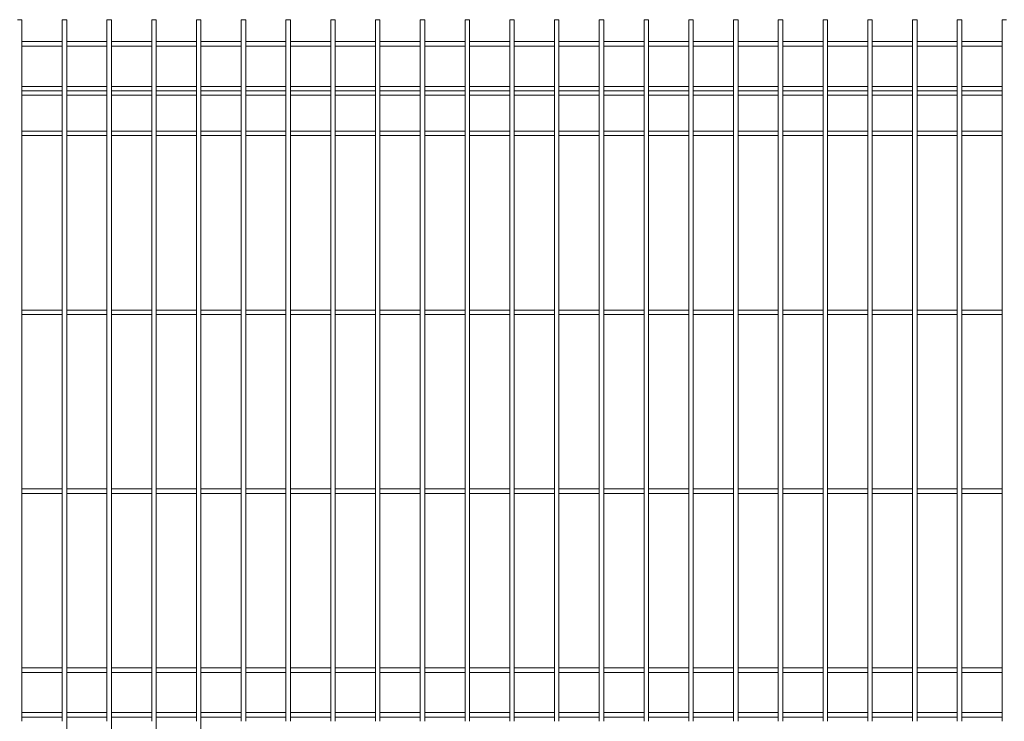
# Model space of a CAD drawing. Units: millimetres. Extents: x -37 to 1586, y -473 to 483.
# Drawn here: x 1265 to 1375, y 404 to 483 of the extents above; entities that cross this region are included whole.
import ezdxf

# ---------------------------------------------------------------- set-up
doc = ezdxf.new("R2010")
doc.units = ezdxf.units.MM
doc.layers.add('AM_00', color=7, linetype='Continuous', lineweight=15)

msp = doc.modelspace()

# ---------------------------------------------------------------- linework, layer by layer
at = {"layer": 'AM_00'}
for p, q in [((1265.277, 482.566), (1264.777, 482.566)), ((1265.277, 478.008), (1265.277, 482.566)), ((1269.777, 482.566), (1269.777, 478.008)), ((1270.277, 482.566), (1269.777, 482.566)), ((1270.277, 478.008), (1270.277, 482.566)), ((1274.777, 482.566), (1274.777, 478.008)), ((1275.277, 482.566), (1274.777, 482.566)), ((1275.277, 478.008), (1275.277, 482.566)), ((1279.777, 482.566), (1279.777, 478.008)), ((1280.277, 482.566), (1279.777, 482.566)), ((1280.277, 478.008), (1280.277, 482.566)), ((1284.777, 482.566), (1284.777, 478.008)), ((1285.277, 482.566), (1284.777, 482.566)), ((1285.277, 478.008), (1285.277, 482.566)), ((1289.777, 482.566), (1289.777, 478.008)), ((1290.277, 482.566), (1289.777, 482.566)), ((1290.277, 478.008), (1290.277, 482.566)), ((1294.777, 482.566), (1294.777, 478.008)), ((1295.277, 482.566), (1294.777, 482.566)), ((1295.277, 478.008), (1295.277, 482.566)), ((1299.777, 482.566), (1299.777, 478.008)), ((1300.277, 482.566), (1299.777, 482.566)), ((1300.277, 478.008), (1300.277, 482.566)), ((1304.777, 482.566), (1304.777, 478.008)), ((1305.277, 482.566), (1304.777, 482.566)), ((1305.277, 478.008), (1305.277, 482.566)), ((1309.777, 482.566), (1309.777, 478.008)), ((1310.277, 482.566), (1309.777, 482.566)), ((1310.277, 478.008), (1310.277, 482.566)), ((1314.777, 482.566), (1314.777, 478.008)), ((1315.277, 482.566), (1314.777, 482.566)), ((1315.277, 478.008), (1315.277, 482.566)), ((1319.777, 482.566), (1319.777, 478.008)), ((1320.277, 482.566), (1319.777, 482.566)), ((1320.277, 478.008), (1320.277, 482.566)), ((1324.777, 482.566), (1324.777, 478.008)), ((1325.277, 482.566), (1324.777, 482.566)), ((1325.277, 478.008), (1325.277, 482.566)), ((1329.777, 482.566), (1329.777, 478.008)), ((1330.277, 482.566), (1329.777, 482.566)), ((1330.277, 478.008), (1330.277, 482.566)), ((1334.777, 482.566), (1334.777, 478.008)), ((1335.277, 482.566), (1334.777, 482.566)), ((1335.277, 478.008), (1335.277, 482.566)), ((1339.777, 482.566), (1339.777, 478.008)), ((1340.277, 482.566), (1339.777, 482.566)), ((1340.277, 478.008), (1340.277, 482.566)), ((1344.777, 482.566), (1344.777, 478.008)), ((1345.277, 482.566), (1344.777, 482.566)), ((1345.277, 478.008), (1345.277, 482.566)), ((1349.777, 482.566), (1349.777, 478.008)), ((1350.277, 482.566), (1349.777, 482.566)), ((1350.277, 478.008), (1350.277, 482.566)), ((1354.777, 482.566), (1354.777, 478.008)), ((1355.277, 482.566), (1354.777, 482.566)), ((1355.277, 478.008), (1355.277, 482.566)), ((1359.777, 482.566), (1359.777, 478.008)), ((1360.277, 482.566), (1359.777, 482.566)), ((1360.277, 478.008), (1360.277, 482.566)), ((1364.777, 482.566), (1364.777, 478.008)), ((1365.277, 482.566), (1364.777, 482.566)), ((1365.277, 478.008), (1365.277, 482.566)), ((1369.777, 482.566), (1369.777, 478.008)), ((1370.277, 482.566), (1369.777, 482.566)), ((1370.277, 478.008), (1370.277, 482.566)), ((1374.777, 482.566), (1374.777, 478.008)), ((1375.277, 482.566), (1374.777, 482.566)), ((1269.777, 480.116), (1265.277, 480.116)), ((1265.277, 479.616), (1269.777, 479.616)), ((1274.777, 480.116), (1270.277, 480.116)), ((1270.277, 479.616), (1274.777, 479.616)), ((1279.777, 480.116), (1275.277, 480.116)), ((1275.277, 479.616), (1279.777, 479.616)), ((1284.777, 480.116), (1280.277, 480.116)), ((1280.277, 479.616), (1284.777, 479.616)), ((1289.777, 480.116), (1285.277, 480.116)), ((1285.277, 479.616), (1289.777, 479.616)), ((1294.777, 480.116), (1290.277, 480.116)), ((1290.277, 479.616), (1294.777, 479.616)), ((1299.777, 480.116), (1295.277, 480.116)), ((1295.277, 479.616), (1299.777, 479.616)), ((1304.777, 480.116), (1300.277, 480.116)), ((1300.277, 479.616), (1304.777, 479.616)), ((1309.777, 480.116), (1305.277, 480.116)), ((1305.277, 479.616), (1309.777, 479.616)), ((1314.777, 480.116), (1310.277, 480.116)), ((1310.277, 479.616), (1314.777, 479.616)), ((1319.777, 480.116), (1315.277, 480.116)), ((1315.277, 479.616), (1319.777, 479.616)), ((1324.777, 480.116), (1320.277, 480.116)), ((1320.277, 479.616), (1324.777, 479.616)), ((1329.777, 480.116), (1325.277, 480.116)), ((1325.277, 479.616), (1329.777, 479.616)), ((1334.777, 480.116), (1330.277, 480.116)), ((1330.277, 479.616), (1334.777, 479.616)), ((1339.777, 480.116), (1335.277, 480.116)), ((1335.277, 479.616), (1339.777, 479.616)), ((1344.777, 480.116), (1340.277, 480.116)), ((1340.277, 479.616), (1344.777, 479.616)), ((1349.777, 480.116), (1345.277, 480.116)), ((1345.277, 479.616), (1349.777, 479.616)), ((1354.777, 480.116), (1350.277, 480.116)), ((1350.277, 479.616), (1354.777, 479.616)), ((1359.777, 480.116), (1355.277, 480.116)), ((1355.277, 479.616), (1359.777, 479.616)), ((1364.777, 480.116), (1360.277, 480.116)), ((1360.277, 479.616), (1364.777, 479.616)), ((1369.777, 480.116), (1365.277, 480.116)), ((1365.277, 479.616), (1369.777, 479.616)), ((1374.777, 480.116), (1370.277, 480.116)), ((1370.277, 479.616), (1374.777, 479.616)), ((1265.277, 477.287), (1265.277, 478.008)), ((1269.777, 478.008), (1269.777, 477.287)), ((1270.277, 477.287), (1270.277, 478.008)), ((1274.777, 478.008), (1274.777, 477.287)), ((1275.277, 477.287), (1275.277, 478.008)), ((1279.777, 478.008), (1279.777, 477.287)), ((1280.277, 477.287), (1280.277, 478.008)), ((1284.777, 478.008), (1284.777, 477.287)), ((1285.277, 477.287), (1285.277, 478.008)), ((1289.777, 478.008), (1289.777, 477.287)), ((1290.277, 477.287), (1290.277, 478.008)), ((1294.777, 478.008), (1294.777, 477.287)), ((1295.277, 477.287), (1295.277, 478.008)), ((1299.777, 478.008), (1299.777, 477.287)), ((1300.277, 477.287), (1300.277, 478.008)), ((1304.777, 478.008), (1304.777, 477.287)), ((1305.277, 477.287), (1305.277, 478.008)), ((1309.777, 478.008), (1309.777, 477.287)), ((1310.277, 477.287), (1310.277, 478.008)), ((1314.777, 478.008), (1314.777, 477.287)), ((1315.277, 477.287), (1315.277, 478.008)), ((1319.777, 478.008), (1319.777, 477.287)), ((1320.277, 477.287), (1320.277, 478.008)), ((1324.777, 478.008), (1324.777, 477.287)), ((1325.277, 477.287), (1325.277, 478.008)), ((1329.777, 478.008), (1329.777, 477.287)), ((1330.277, 477.287), (1330.277, 478.008)), ((1334.777, 478.008), (1334.777, 477.287)), ((1335.277, 477.287), (1335.277, 478.008)), ((1339.777, 478.008), (1339.777, 477.287)), ((1340.277, 477.287), (1340.277, 478.008)), ((1344.777, 478.008), (1344.777, 477.287)), ((1345.277, 477.287), (1345.277, 478.008)), ((1349.777, 478.008), (1349.777, 477.287)), ((1350.277, 477.287), (1350.277, 478.008)), ((1354.777, 478.008), (1354.777, 477.287)), ((1355.277, 477.287), (1355.277, 478.008)), ((1359.777, 478.008), (1359.777, 477.287)), ((1360.277, 477.287), (1360.277, 478.008)), ((1364.777, 478.008), (1364.777, 477.287)), ((1365.277, 477.287), (1365.277, 478.008)), ((1369.777, 478.008), (1369.777, 477.287)), ((1370.277, 477.287), (1370.277, 478.008)), ((1374.777, 478.008), (1374.777, 477.287)), ((1265.277, 475.587), (1265.277, 477.287)), ((1269.777, 477.287), (1269.777, 475.587)), ((1270.277, 475.587), (1270.277, 477.287)), ((1274.777, 477.287), (1274.777, 475.587)), ((1275.277, 475.587), (1275.277, 477.287)), ((1279.777, 477.287), (1279.777, 475.587)), ((1280.277, 475.587), (1280.277, 477.287)), ((1284.777, 477.287), (1284.777, 475.587)), ((1285.277, 475.587), (1285.277, 477.287)), ((1289.777, 477.287), (1289.777, 475.587)), ((1290.277, 475.587), (1290.277, 477.287)), ((1294.777, 477.287), (1294.777, 475.587)), ((1295.277, 475.587), (1295.277, 477.287)), ((1299.777, 477.287), (1299.777, 475.587)), ((1300.277, 475.587), (1300.277, 477.287)), ((1304.777, 477.287), (1304.777, 475.587)), ((1305.277, 475.587), (1305.277, 477.287)), ((1309.777, 477.287), (1309.777, 475.587)), ((1310.277, 475.587), (1310.277, 477.287)), ((1314.777, 477.287), (1314.777, 475.587)), ((1315.277, 475.587), (1315.277, 477.287)), ((1319.777, 477.287), (1319.777, 475.587)), ((1320.277, 475.587), (1320.277, 477.287)), ((1324.777, 477.287), (1324.777, 475.587)), ((1325.277, 475.587), (1325.277, 477.287)), ((1329.777, 477.287), (1329.777, 475.587)), ((1330.277, 475.587), (1330.277, 477.287)), ((1334.777, 477.287), (1334.777, 475.587)), ((1335.277, 475.587), (1335.277, 477.287)), ((1339.777, 477.287), (1339.777, 475.587)), ((1340.277, 475.587), (1340.277, 477.287)), ((1344.777, 477.287), (1344.777, 475.587)), ((1345.277, 475.587), (1345.277, 477.287)), ((1349.777, 477.287), (1349.777, 475.587)), ((1350.277, 475.587), (1350.277, 477.287)), ((1354.777, 477.287), (1354.777, 475.587)), ((1355.277, 475.587), (1355.277, 477.287)), ((1359.777, 477.287), (1359.777, 475.587)), ((1360.277, 475.587), (1360.277, 477.287)), ((1364.777, 477.287), (1364.777, 475.587)), ((1365.277, 475.587), (1365.277, 477.287)), ((1369.777, 477.287), (1369.777, 475.587)), ((1370.277, 475.587), (1370.277, 477.287)), ((1374.777, 477.287), (1374.777, 475.587)), ((1265.277, 474.145), (1265.277, 475.587)), ((1269.777, 475.587), (1269.777, 474.145)), ((1270.277, 474.145), (1270.277, 475.587)), ((1274.777, 475.587), (1274.777, 474.145)), ((1275.277, 474.145), (1275.277, 475.587)), ((1279.777, 475.587), (1279.777, 474.145)), ((1280.277, 474.145), (1280.277, 475.587)), ((1284.777, 475.587), (1284.777, 474.145)), ((1285.277, 474.145), (1285.277, 475.587)), ((1289.777, 475.587), (1289.777, 474.145)), ((1290.277, 474.145), (1290.277, 475.587)), ((1294.777, 475.587), (1294.777, 474.145)), ((1295.277, 474.145), (1295.277, 475.587)), ((1299.777, 475.587), (1299.777, 474.145)), ((1300.277, 474.145), (1300.277, 475.587)), ((1304.777, 475.587), (1304.777, 474.145)), ((1305.277, 474.145), (1305.277, 475.587)), ((1309.777, 475.587), (1309.777, 474.145)), ((1310.277, 474.145), (1310.277, 475.587)), ((1314.777, 475.587), (1314.777, 474.145)), ((1315.277, 474.145), (1315.277, 475.587)), ((1319.777, 475.587), (1319.777, 474.145)), ((1320.277, 474.145), (1320.277, 475.587)), ((1324.777, 475.587), (1324.777, 474.145)), ((1325.277, 474.145), (1325.277, 475.587)), ((1329.777, 475.587), (1329.777, 474.145)), ((1330.277, 474.145), (1330.277, 475.587)), ((1334.777, 475.587), (1334.777, 474.145)), ((1335.277, 474.145), (1335.277, 475.587)), ((1339.777, 475.587), (1339.777, 474.145)), ((1340.277, 474.145), (1340.277, 475.587)), ((1344.777, 475.587), (1344.777, 474.145)), ((1345.277, 474.145), (1345.277, 475.587)), ((1349.777, 475.587), (1349.777, 474.145)), ((1350.277, 474.145), (1350.277, 475.587)), ((1354.777, 475.587), (1354.777, 474.145)), ((1355.277, 474.145), (1355.277, 475.587)), ((1359.777, 475.587), (1359.777, 474.145)), ((1360.277, 474.145), (1360.277, 475.587)), ((1364.777, 475.587), (1364.777, 474.145)), ((1365.277, 474.145), (1365.277, 475.587)), ((1369.777, 475.587), (1369.777, 474.145)), ((1370.277, 474.145), (1370.277, 475.587)), ((1374.777, 475.587), (1374.777, 474.145)), ((1269.777, 475.116), (1265.277, 475.116)), ((1265.277, 474.616), (1269.777, 474.616)), ((1265.277, 472.445), (1265.277, 474.145)), ((1265.277, 474.116), (1269.777, 474.116)), ((1269.777, 474.145), (1269.777, 472.445)), ((1274.777, 475.116), (1270.277, 475.116)), ((1270.277, 474.616), (1274.777, 474.616)), ((1270.277, 472.445), (1270.277, 474.145)), ((1270.277, 474.116), (1274.777, 474.116)), ((1274.777, 474.145), (1274.777, 472.445)), ((1279.777, 475.116), (1275.277, 475.116)), ((1275.277, 474.616), (1279.777, 474.616)), ((1275.277, 472.445), (1275.277, 474.145)), ((1275.277, 474.116), (1279.777, 474.116)), ((1279.777, 474.145), (1279.777, 472.445)), ((1284.777, 475.116), (1280.277, 475.116)), ((1280.277, 474.616), (1284.777, 474.616)), ((1280.277, 472.445), (1280.277, 474.145)), ((1280.277, 474.116), (1284.777, 474.116)), ((1284.777, 474.145), (1284.777, 472.445)), ((1289.777, 475.116), (1285.277, 475.116)), ((1285.277, 474.616), (1289.777, 474.616)), ((1285.277, 472.445), (1285.277, 474.145)), ((1285.277, 474.116), (1289.777, 474.116)), ((1289.777, 474.145), (1289.777, 472.445)), ((1294.777, 475.116), (1290.277, 475.116)), ((1290.277, 474.616), (1294.777, 474.616)), ((1290.277, 472.445), (1290.277, 474.145)), ((1290.277, 474.116), (1294.777, 474.116)), ((1294.777, 474.145), (1294.777, 472.445)), ((1299.777, 475.116), (1295.277, 475.116)), ((1295.277, 474.616), (1299.777, 474.616)), ((1295.277, 472.445), (1295.277, 474.145)), ((1295.277, 474.116), (1299.777, 474.116)), ((1299.777, 474.145), (1299.777, 472.445)), ((1304.777, 475.116), (1300.277, 475.116)), ((1300.277, 474.616), (1304.777, 474.616)), ((1300.277, 472.445), (1300.277, 474.145)), ((1300.277, 474.116), (1304.777, 474.116)), ((1304.777, 474.145), (1304.777, 472.445)), ((1309.777, 475.116), (1305.277, 475.116)), ((1305.277, 474.616), (1309.777, 474.616)), ((1305.277, 472.445), (1305.277, 474.145)), ((1305.277, 474.116), (1309.777, 474.116)), ((1309.777, 474.145), (1309.777, 472.445)), ((1314.777, 475.116), (1310.277, 475.116)), ((1310.277, 474.616), (1314.777, 474.616)), ((1310.277, 472.445), (1310.277, 474.145)), ((1310.277, 474.116), (1314.777, 474.116)), ((1314.777, 474.145), (1314.777, 472.445)), ((1319.777, 475.116), (1315.277, 475.116)), ((1315.277, 474.616), (1319.777, 474.616)), ((1315.277, 472.445), (1315.277, 474.145)), ((1315.277, 474.116), (1319.777, 474.116)), ((1319.777, 474.145), (1319.777, 472.445)), ((1324.777, 475.116), (1320.277, 475.116)), ((1320.277, 474.616), (1324.777, 474.616)), ((1320.277, 472.445), (1320.277, 474.145)), ((1320.277, 474.116), (1324.777, 474.116)), ((1324.777, 474.145), (1324.777, 472.445)), ((1329.777, 475.116), (1325.277, 475.116)), ((1325.277, 474.616), (1329.777, 474.616)), ((1325.277, 472.445), (1325.277, 474.145)), ((1325.277, 474.116), (1329.777, 474.116)), ((1329.777, 474.145), (1329.777, 472.445)), ((1334.777, 475.116), (1330.277, 475.116)), ((1330.277, 474.616), (1334.777, 474.616)), ((1330.277, 472.445), (1330.277, 474.145)), ((1330.277, 474.116), (1334.777, 474.116)), ((1334.777, 474.145), (1334.777, 472.445)), ((1339.777, 475.116), (1335.277, 475.116)), ((1335.277, 474.616), (1339.777, 474.616)), ((1335.277, 472.445), (1335.277, 474.145)), ((1335.277, 474.116), (1339.777, 474.116)), ((1339.777, 474.145), (1339.777, 472.445)), ((1344.777, 475.116), (1340.277, 475.116)), ((1340.277, 474.616), (1344.777, 474.616)), ((1340.277, 472.445), (1340.277, 474.145)), ((1340.277, 474.116), (1344.777, 474.116)), ((1344.777, 474.145), (1344.777, 472.445)), ((1349.777, 475.116), (1345.277, 475.116)), ((1345.277, 474.616), (1349.777, 474.616)), ((1345.277, 472.445), (1345.277, 474.145)), ((1345.277, 474.116), (1349.777, 474.116)), ((1349.777, 474.145), (1349.777, 472.445)), ((1354.777, 475.116), (1350.277, 475.116)), ((1350.277, 474.616), (1354.777, 474.616)), ((1350.277, 472.445), (1350.277, 474.145)), ((1350.277, 474.116), (1354.777, 474.116)), ((1354.777, 474.145), (1354.777, 472.445)), ((1359.777, 475.116), (1355.277, 475.116)), ((1355.277, 474.616), (1359.777, 474.616)), ((1355.277, 472.445), (1355.277, 474.145)), ((1355.277, 474.116), (1359.777, 474.116)), ((1359.777, 474.145), (1359.777, 472.445)), ((1364.777, 475.116), (1360.277, 475.116)), ((1360.277, 474.616), (1364.777, 474.616)), ((1360.277, 472.445), (1360.277, 474.145)), ((1360.277, 474.116), (1364.777, 474.116)), ((1364.777, 474.145), (1364.777, 472.445)), ((1369.777, 475.116), (1365.277, 475.116)), ((1365.277, 474.616), (1369.777, 474.616)), ((1365.277, 472.445), (1365.277, 474.145)), ((1365.277, 474.116), (1369.777, 474.116)), ((1369.777, 474.145), (1369.777, 472.445)), ((1374.777, 475.116), (1370.277, 475.116)), ((1370.277, 474.616), (1374.777, 474.616)), ((1370.277, 472.445), (1370.277, 474.145)), ((1370.277, 474.116), (1374.777, 474.116)), ((1374.777, 474.145), (1374.777, 472.445)), ((1265.277, 471.724), (1265.277, 472.445)), ((1269.777, 472.445), (1269.777, 471.724)), ((1270.277, 471.724), (1270.277, 472.445)), ((1274.777, 472.445), (1274.777, 471.724)), ((1275.277, 471.724), (1275.277, 472.445)), ((1279.777, 472.445), (1279.777, 471.724)), ((1280.277, 471.724), (1280.277, 472.445)), ((1284.777, 472.445), (1284.777, 471.724)), ((1285.277, 471.724), (1285.277, 472.445)), ((1289.777, 472.445), (1289.777, 471.724)), ((1290.277, 471.724), (1290.277, 472.445)), ((1294.777, 472.445), (1294.777, 471.724)), ((1295.277, 471.724), (1295.277, 472.445)), ((1299.777, 472.445), (1299.777, 471.724)), ((1300.277, 471.724), (1300.277, 472.445)), ((1304.777, 472.445), (1304.777, 471.724)), ((1305.277, 471.724), (1305.277, 472.445)), ((1309.777, 472.445), (1309.777, 471.724)), ((1310.277, 471.724), (1310.277, 472.445)), ((1314.777, 472.445), (1314.777, 471.724)), ((1315.277, 471.724), (1315.277, 472.445)), ((1319.777, 472.445), (1319.777, 471.724)), ((1320.277, 471.724), (1320.277, 472.445)), ((1324.777, 472.445), (1324.777, 471.724)), ((1325.277, 471.724), (1325.277, 472.445)), ((1329.777, 472.445), (1329.777, 471.724)), ((1330.277, 471.724), (1330.277, 472.445)), ((1334.777, 472.445), (1334.777, 471.724)), ((1335.277, 471.724), (1335.277, 472.445)), ((1339.777, 472.445), (1339.777, 471.724)), ((1340.277, 471.724), (1340.277, 472.445)), ((1344.777, 472.445), (1344.777, 471.724)), ((1345.277, 471.724), (1345.277, 472.445)), ((1349.777, 472.445), (1349.777, 471.724)), ((1350.277, 471.724), (1350.277, 472.445)), ((1354.777, 472.445), (1354.777, 471.724)), ((1355.277, 471.724), (1355.277, 472.445)), ((1359.777, 472.445), (1359.777, 471.724)), ((1360.277, 471.724), (1360.277, 472.445)), ((1364.777, 472.445), (1364.777, 471.724)), ((1365.277, 471.724), (1365.277, 472.445)), ((1369.777, 472.445), (1369.777, 471.724)), ((1370.277, 471.724), (1370.277, 472.445)), ((1374.777, 472.445), (1374.777, 471.724)), ((1265.277, 408.008), (1265.277, 471.724)), ((1269.777, 471.724), (1269.777, 408.008)), ((1270.277, 408.008), (1270.277, 471.724)), ((1274.777, 471.724), (1274.777, 408.008)), ((1275.277, 408.008), (1275.277, 471.724)), ((1279.777, 471.724), (1279.777, 408.008)), ((1280.277, 408.008), (1280.277, 471.724)), ((1284.777, 471.724), (1284.777, 408.008)), ((1285.277, 408.008), (1285.277, 471.724)), ((1289.777, 471.724), (1289.777, 408.008)), ((1290.277, 408.008), (1290.277, 471.724)), ((1294.777, 471.724), (1294.777, 408.008)), ((1295.277, 408.008), (1295.277, 471.724)), ((1299.777, 471.724), (1299.777, 408.008)), ((1300.277, 408.008), (1300.277, 471.724)), ((1304.777, 471.724), (1304.777, 408.008)), ((1305.277, 408.008), (1305.277, 471.724)), ((1309.777, 471.724), (1309.777, 408.008)), ((1310.277, 408.008), (1310.277, 471.724)), ((1314.777, 471.724), (1314.777, 408.008)), ((1315.277, 408.008), (1315.277, 471.724)), ((1319.777, 471.724), (1319.777, 408.008)), ((1320.277, 408.008), (1320.277, 471.724)), ((1324.777, 471.724), (1324.777, 408.008)), ((1325.277, 408.008), (1325.277, 471.724)), ((1329.777, 471.724), (1329.777, 408.008)), ((1330.277, 408.008), (1330.277, 471.724)), ((1334.777, 471.724), (1334.777, 408.008)), ((1335.277, 408.008), (1335.277, 471.724)), ((1339.777, 471.724), (1339.777, 408.008)), ((1340.277, 408.008), (1340.277, 471.724)), ((1344.777, 471.724), (1344.777, 408.008)), ((1345.277, 408.008), (1345.277, 471.724)), ((1349.777, 471.724), (1349.777, 408.008)), ((1350.277, 408.008), (1350.277, 471.724)), ((1354.777, 471.724), (1354.777, 408.008)), ((1355.277, 408.008), (1355.277, 471.724)), ((1359.777, 471.724), (1359.777, 408.008)), ((1360.277, 408.008), (1360.277, 471.724)), ((1364.777, 471.724), (1364.777, 408.008)), ((1365.277, 408.008), (1365.277, 471.724)), ((1369.777, 471.724), (1369.777, 408.008)), ((1370.277, 408.008), (1370.277, 471.724)), ((1374.777, 471.724), (1374.777, 408.008)), ((1269.777, 470.116), (1265.277, 470.116)), ((1274.777, 470.116), (1270.277, 470.116)), ((1279.777, 470.116), (1275.277, 470.116)), ((1284.777, 470.116), (1280.277, 470.116)), ((1289.777, 470.116), (1285.277, 470.116)), ((1294.777, 470.116), (1290.277, 470.116)), ((1299.777, 470.116), (1295.277, 470.116)), ((1304.777, 470.116), (1300.277, 470.116)), ((1309.777, 470.116), (1305.277, 470.116)), ((1314.777, 470.116), (1310.277, 470.116)), ((1319.777, 470.116), (1315.277, 470.116)), ((1324.777, 470.116), (1320.277, 470.116)), ((1329.777, 470.116), (1325.277, 470.116)), ((1334.777, 470.116), (1330.277, 470.116)), ((1339.777, 470.116), (1335.277, 470.116)), ((1344.777, 470.116), (1340.277, 470.116)), ((1349.777, 470.116), (1345.277, 470.116)), ((1354.777, 470.116), (1350.277, 470.116)), ((1359.777, 470.116), (1355.277, 470.116)), ((1364.777, 470.116), (1360.277, 470.116)), ((1369.777, 470.116), (1365.277, 470.116)), ((1374.777, 470.116), (1370.277, 470.116)), ((1265.277, 469.616), (1269.777, 469.616)), ((1270.277, 469.616), (1274.777, 469.616)), ((1275.277, 469.616), (1279.777, 469.616)), ((1280.277, 469.616), (1284.777, 469.616)), ((1285.277, 469.616), (1289.777, 469.616)), ((1290.277, 469.616), (1294.777, 469.616)), ((1295.277, 469.616), (1299.777, 469.616)), ((1300.277, 469.616), (1304.777, 469.616)), ((1305.277, 469.616), (1309.777, 469.616)), ((1310.277, 469.616), (1314.777, 469.616)), ((1315.277, 469.616), (1319.777, 469.616)), ((1320.277, 469.616), (1324.777, 469.616)), ((1325.277, 469.616), (1329.777, 469.616)), ((1330.277, 469.616), (1334.777, 469.616)), ((1335.277, 469.616), (1339.777, 469.616)), ((1340.277, 469.616), (1344.777, 469.616)), ((1345.277, 469.616), (1349.777, 469.616)), ((1350.277, 469.616), (1354.777, 469.616)), ((1355.277, 469.616), (1359.777, 469.616)), ((1360.277, 469.616), (1364.777, 469.616)), ((1365.277, 469.616), (1369.777, 469.616)), ((1370.277, 469.616), (1374.777, 469.616)), ((1269.777, 450.116), (1265.277, 450.116)), ((1274.777, 450.116), (1270.277, 450.116)), ((1279.777, 450.116), (1275.277, 450.116)), ((1284.777, 450.116), (1280.277, 450.116)), ((1289.777, 450.116), (1285.277, 450.116)), ((1294.777, 450.116), (1290.277, 450.116)), ((1299.777, 450.116), (1295.277, 450.116)), ((1304.777, 450.116), (1300.277, 450.116)), ((1309.777, 450.116), (1305.277, 450.116)), ((1314.777, 450.116), (1310.277, 450.116)), ((1319.777, 450.116), (1315.277, 450.116)), ((1324.777, 450.116), (1320.277, 450.116)), ((1329.777, 450.116), (1325.277, 450.116)), ((1334.777, 450.116), (1330.277, 450.116)), ((1339.777, 450.116), (1335.277, 450.116)), ((1344.777, 450.116), (1340.277, 450.116)), ((1349.777, 450.116), (1345.277, 450.116)), ((1354.777, 450.116), (1350.277, 450.116)), ((1359.777, 450.116), (1355.277, 450.116)), ((1364.777, 450.116), (1360.277, 450.116)), ((1369.777, 450.116), (1365.277, 450.116)), ((1374.777, 450.116), (1370.277, 450.116)), ((1265.277, 449.616), (1269.777, 449.616)), ((1270.277, 449.616), (1274.777, 449.616)), ((1275.277, 449.616), (1279.777, 449.616)), ((1280.277, 449.616), (1284.777, 449.616)), ((1285.277, 449.616), (1289.777, 449.616)), ((1290.277, 449.616), (1294.777, 449.616)), ((1295.277, 449.616), (1299.777, 449.616)), ((1300.277, 449.616), (1304.777, 449.616)), ((1305.277, 449.616), (1309.777, 449.616)), ((1310.277, 449.616), (1314.777, 449.616)), ((1315.277, 449.616), (1319.777, 449.616)), ((1320.277, 449.616), (1324.777, 449.616)), ((1325.277, 449.616), (1329.777, 449.616)), ((1330.277, 449.616), (1334.777, 449.616)), ((1335.277, 449.616), (1339.777, 449.616)), ((1340.277, 449.616), (1344.777, 449.616)), ((1345.277, 449.616), (1349.777, 449.616)), ((1350.277, 449.616), (1354.777, 449.616)), ((1355.277, 449.616), (1359.777, 449.616)), ((1360.277, 449.616), (1364.777, 449.616)), ((1365.277, 449.616), (1369.777, 449.616)), ((1370.277, 449.616), (1374.777, 449.616)), ((1269.777, 430.116), (1265.277, 430.116)), ((1274.777, 430.116), (1270.277, 430.116)), ((1279.777, 430.116), (1275.277, 430.116)), ((1284.777, 430.116), (1280.277, 430.116)), ((1289.777, 430.116), (1285.277, 430.116)), ((1294.777, 430.116), (1290.277, 430.116)), ((1299.777, 430.116), (1295.277, 430.116)), ((1304.777, 430.116), (1300.277, 430.116)), ((1309.777, 430.116), (1305.277, 430.116)), ((1314.777, 430.116), (1310.277, 430.116)), ((1319.777, 430.116), (1315.277, 430.116)), ((1324.777, 430.116), (1320.277, 430.116)), ((1329.777, 430.116), (1325.277, 430.116)), ((1334.777, 430.116), (1330.277, 430.116)), ((1339.777, 430.116), (1335.277, 430.116)), ((1344.777, 430.116), (1340.277, 430.116)), ((1349.777, 430.116), (1345.277, 430.116)), ((1354.777, 430.116), (1350.277, 430.116)), ((1359.777, 430.116), (1355.277, 430.116)), ((1364.777, 430.116), (1360.277, 430.116)), ((1369.777, 430.116), (1365.277, 430.116)), ((1374.777, 430.116), (1370.277, 430.116)), ((1265.277, 429.616), (1269.777, 429.616)), ((1270.277, 429.616), (1274.777, 429.616)), ((1275.277, 429.616), (1279.777, 429.616)), ((1280.277, 429.616), (1284.777, 429.616)), ((1285.277, 429.616), (1289.777, 429.616)), ((1290.277, 429.616), (1294.777, 429.616)), ((1295.277, 429.616), (1299.777, 429.616)), ((1300.277, 429.616), (1304.777, 429.616)), ((1305.277, 429.616), (1309.777, 429.616)), ((1310.277, 429.616), (1314.777, 429.616)), ((1315.277, 429.616), (1319.777, 429.616)), ((1320.277, 429.616), (1324.777, 429.616)), ((1325.277, 429.616), (1329.777, 429.616)), ((1330.277, 429.616), (1334.777, 429.616)), ((1335.277, 429.616), (1339.777, 429.616)), ((1340.277, 429.616), (1344.777, 429.616)), ((1345.277, 429.616), (1349.777, 429.616)), ((1350.277, 429.616), (1354.777, 429.616)), ((1355.277, 429.616), (1359.777, 429.616)), ((1360.277, 429.616), (1364.777, 429.616)), ((1365.277, 429.616), (1369.777, 429.616)), ((1370.277, 429.616), (1374.777, 429.616)), ((1269.777, 410.116), (1265.277, 410.116)), ((1265.277, 409.616), (1269.777, 409.616)), ((1274.777, 410.116), (1270.277, 410.116)), ((1270.277, 409.616), (1274.777, 409.616)), ((1279.777, 410.116), (1275.277, 410.116)), ((1275.277, 409.616), (1279.777, 409.616)), ((1284.777, 410.116), (1280.277, 410.116)), ((1280.277, 409.616), (1284.777, 409.616)), ((1289.777, 410.116), (1285.277, 410.116)), ((1285.277, 409.616), (1289.777, 409.616)), ((1294.777, 410.116), (1290.277, 410.116)), ((1290.277, 409.616), (1294.777, 409.616)), ((1299.777, 410.116), (1295.277, 410.116)), ((1295.277, 409.616), (1299.777, 409.616)), ((1304.777, 410.116), (1300.277, 410.116)), ((1300.277, 409.616), (1304.777, 409.616)), ((1309.777, 410.116), (1305.277, 410.116)), ((1305.277, 409.616), (1309.777, 409.616)), ((1314.777, 410.116), (1310.277, 410.116)), ((1310.277, 409.616), (1314.777, 409.616)), ((1319.777, 410.116), (1315.277, 410.116)), ((1315.277, 409.616), (1319.777, 409.616)), ((1324.777, 410.116), (1320.277, 410.116)), ((1320.277, 409.616), (1324.777, 409.616)), ((1329.777, 410.116), (1325.277, 410.116)), ((1325.277, 409.616), (1329.777, 409.616)), ((1334.777, 410.116), (1330.277, 410.116)), ((1330.277, 409.616), (1334.777, 409.616)), ((1339.777, 410.116), (1335.277, 410.116)), ((1335.277, 409.616), (1339.777, 409.616)), ((1344.777, 410.116), (1340.277, 410.116)), ((1340.277, 409.616), (1344.777, 409.616)), ((1349.777, 410.116), (1345.277, 410.116)), ((1345.277, 409.616), (1349.777, 409.616)), ((1354.777, 410.116), (1350.277, 410.116)), ((1350.277, 409.616), (1354.777, 409.616)), ((1359.777, 410.116), (1355.277, 410.116)), ((1355.277, 409.616), (1359.777, 409.616)), ((1364.777, 410.116), (1360.277, 410.116)), ((1360.277, 409.616), (1364.777, 409.616)), ((1369.777, 410.116), (1365.277, 410.116)), ((1365.277, 409.616), (1369.777, 409.616)), ((1374.777, 410.116), (1370.277, 410.116)), ((1370.277, 409.616), (1374.777, 409.616)), ((1265.277, 407.287), (1265.277, 408.008)), ((1265.277, 405.587), (1265.277, 407.287)), ((1269.777, 408.008), (1269.777, 407.287)), ((1269.777, 407.287), (1269.777, 405.587)), ((1270.277, 407.287), (1270.277, 408.008)), ((1270.277, 405.587), (1270.277, 407.287)), ((1274.777, 408.008), (1274.777, 407.287)), ((1274.777, 407.287), (1274.777, 405.587)), ((1275.277, 407.287), (1275.277, 408.008)), ((1275.277, 405.587), (1275.277, 407.287)), ((1279.777, 408.008), (1279.777, 407.287)), ((1279.777, 407.287), (1279.777, 405.587)), ((1280.277, 407.287), (1280.277, 408.008)), ((1280.277, 405.587), (1280.277, 407.287)), ((1284.777, 408.008), (1284.777, 407.287)), ((1284.777, 407.287), (1284.777, 405.587)), ((1285.277, 407.287), (1285.277, 408.008)), ((1285.277, 405.587), (1285.277, 407.287)), ((1289.777, 408.008), (1289.777, 407.287)), ((1289.777, 407.287), (1289.777, 405.587)), ((1290.277, 407.287), (1290.277, 408.008)), ((1290.277, 405.587), (1290.277, 407.287)), ((1294.777, 408.008), (1294.777, 407.287)), ((1294.777, 407.287), (1294.777, 405.587)), ((1295.277, 407.287), (1295.277, 408.008)), ((1295.277, 405.587), (1295.277, 407.287)), ((1299.777, 408.008), (1299.777, 407.287)), ((1299.777, 407.287), (1299.777, 405.587)), ((1300.277, 407.287), (1300.277, 408.008)), ((1300.277, 405.587), (1300.277, 407.287)), ((1304.777, 408.008), (1304.777, 407.287)), ((1304.777, 407.287), (1304.777, 405.587)), ((1305.277, 407.287), (1305.277, 408.008)), ((1305.277, 405.587), (1305.277, 407.287)), ((1309.777, 408.008), (1309.777, 407.287)), ((1309.777, 407.287), (1309.777, 405.587)), ((1310.277, 407.287), (1310.277, 408.008)), ((1310.277, 405.587), (1310.277, 407.287)), ((1314.777, 408.008), (1314.777, 407.287)), ((1314.777, 407.287), (1314.777, 405.587)), ((1315.277, 407.287), (1315.277, 408.008)), ((1315.277, 405.587), (1315.277, 407.287)), ((1319.777, 408.008), (1319.777, 407.287)), ((1319.777, 407.287), (1319.777, 405.587)), ((1320.277, 407.287), (1320.277, 408.008)), ((1320.277, 405.587), (1320.277, 407.287)), ((1324.777, 408.008), (1324.777, 407.287)), ((1324.777, 407.287), (1324.777, 405.587)), ((1325.277, 407.287), (1325.277, 408.008)), ((1325.277, 405.587), (1325.277, 407.287)), ((1329.777, 408.008), (1329.777, 407.287)), ((1329.777, 407.287), (1329.777, 405.587)), ((1330.277, 407.287), (1330.277, 408.008)), ((1330.277, 405.587), (1330.277, 407.287)), ((1334.777, 408.008), (1334.777, 407.287)), ((1334.777, 407.287), (1334.777, 405.587)), ((1335.277, 407.287), (1335.277, 408.008)), ((1335.277, 405.587), (1335.277, 407.287)), ((1339.777, 408.008), (1339.777, 407.287)), ((1339.777, 407.287), (1339.777, 405.587)), ((1340.277, 407.287), (1340.277, 408.008)), ((1340.277, 405.587), (1340.277, 407.287)), ((1344.777, 408.008), (1344.777, 407.287)), ((1344.777, 407.287), (1344.777, 405.587)), ((1345.277, 407.287), (1345.277, 408.008)), ((1345.277, 405.587), (1345.277, 407.287)), ((1349.777, 408.008), (1349.777, 407.287)), ((1349.777, 407.287), (1349.777, 405.587)), ((1350.277, 407.287), (1350.277, 408.008)), ((1350.277, 405.587), (1350.277, 407.287)), ((1354.777, 408.008), (1354.777, 407.287)), ((1354.777, 407.287), (1354.777, 405.587)), ((1355.277, 407.287), (1355.277, 408.008)), ((1355.277, 405.587), (1355.277, 407.287)), ((1359.777, 408.008), (1359.777, 407.287)), ((1359.777, 407.287), (1359.777, 405.587)), ((1360.277, 407.287), (1360.277, 408.008)), ((1360.277, 405.587), (1360.277, 407.287)), ((1364.777, 408.008), (1364.777, 407.287)), ((1364.777, 407.287), (1364.777, 405.587)), ((1365.277, 407.287), (1365.277, 408.008)), ((1365.277, 405.587), (1365.277, 407.287)), ((1369.777, 408.008), (1369.777, 407.287)), ((1369.777, 407.287), (1369.777, 405.587)), ((1370.277, 407.287), (1370.277, 408.008)), ((1370.277, 405.587), (1370.277, 407.287)), ((1374.777, 408.008), (1374.777, 407.287)), ((1374.777, 407.287), (1374.777, 405.587)), ((1265.277, 404.145), (1265.277, 405.587)), ((1269.777, 405.116), (1265.277, 405.116)), ((1269.777, 405.587), (1269.777, 404.145)), ((1270.277, 404.145), (1270.277, 405.587)), ((1274.777, 405.116), (1270.277, 405.116)), ((1274.777, 405.587), (1274.777, 404.145)), ((1275.277, 404.145), (1275.277, 405.587)), ((1279.777, 405.116), (1275.277, 405.116)), ((1279.777, 405.587), (1279.777, 404.145)), ((1280.277, 404.145), (1280.277, 405.587)), ((1284.777, 405.116), (1280.277, 405.116)), ((1284.777, 405.587), (1284.777, 404.145)), ((1285.277, 404.145), (1285.277, 405.587)), ((1289.777, 405.116), (1285.277, 405.116)), ((1289.777, 405.587), (1289.777, 404.145)), ((1290.277, 404.145), (1290.277, 405.587)), ((1294.777, 405.116), (1290.277, 405.116)), ((1294.777, 405.587), (1294.777, 404.145)), ((1295.277, 404.145), (1295.277, 405.587)), ((1299.777, 405.116), (1295.277, 405.116)), ((1299.777, 405.587), (1299.777, 404.145)), ((1300.277, 404.145), (1300.277, 405.587)), ((1304.777, 405.116), (1300.277, 405.116)), ((1304.777, 405.587), (1304.777, 404.145)), ((1305.277, 404.145), (1305.277, 405.587)), ((1309.777, 405.116), (1305.277, 405.116)), ((1309.777, 405.587), (1309.777, 404.145)), ((1310.277, 404.145), (1310.277, 405.587)), ((1314.777, 405.116), (1310.277, 405.116)), ((1314.777, 405.587), (1314.777, 404.145)), ((1315.277, 404.145), (1315.277, 405.587)), ((1319.777, 405.116), (1315.277, 405.116)), ((1319.777, 405.587), (1319.777, 404.145)), ((1320.277, 404.145), (1320.277, 405.587)), ((1324.777, 405.116), (1320.277, 405.116)), ((1324.777, 405.587), (1324.777, 404.145)), ((1325.277, 404.145), (1325.277, 405.587)), ((1329.777, 405.116), (1325.277, 405.116)), ((1329.777, 405.587), (1329.777, 404.145)), ((1330.277, 404.145), (1330.277, 405.587)), ((1334.777, 405.116), (1330.277, 405.116)), ((1334.777, 405.587), (1334.777, 404.145)), ((1335.277, 404.145), (1335.277, 405.587)), ((1339.777, 405.116), (1335.277, 405.116)), ((1339.777, 405.587), (1339.777, 404.145)), ((1340.277, 404.145), (1340.277, 405.587)), ((1344.777, 405.116), (1340.277, 405.116)), ((1344.777, 405.587), (1344.777, 404.145)), ((1345.277, 404.145), (1345.277, 405.587)), ((1349.777, 405.116), (1345.277, 405.116)), ((1349.777, 405.587), (1349.777, 404.145)), ((1350.277, 404.145), (1350.277, 405.587)), ((1354.777, 405.116), (1350.277, 405.116)), ((1354.777, 405.587), (1354.777, 404.145)), ((1355.277, 404.145), (1355.277, 405.587)), ((1359.777, 405.116), (1355.277, 405.116)), ((1359.777, 405.587), (1359.777, 404.145)), ((1360.277, 404.145), (1360.277, 405.587)), ((1364.777, 405.116), (1360.277, 405.116)), ((1364.777, 405.587), (1364.777, 404.145)), ((1365.277, 404.145), (1365.277, 405.587)), ((1369.777, 405.116), (1365.277, 405.116)), ((1369.777, 405.587), (1369.777, 404.145)), ((1370.277, 404.145), (1370.277, 405.587)), ((1374.777, 405.116), (1370.277, 405.116)), ((1374.777, 405.587), (1374.777, 404.145)), ((1265.277, 404.616), (1269.777, 404.616)), ((1270.277, 404.616), (1274.777, 404.616)), ((1270.277, 402.445), (1270.277, 404.145)), ((1275.277, 404.616), (1279.777, 404.616)), ((1275.277, 402.445), (1275.277, 404.145)), ((1280.277, 404.616), (1284.777, 404.616)), ((1280.277, 402.445), (1280.277, 404.145)), ((1285.277, 404.616), (1289.777, 404.616)), ((1285.277, 402.445), (1285.277, 404.145)), ((1290.277, 404.616), (1294.777, 404.616)), ((1295.277, 404.616), (1299.777, 404.616)), ((1300.277, 404.616), (1304.777, 404.616)), ((1305.277, 404.616), (1309.777, 404.616)), ((1310.277, 404.616), (1314.777, 404.616)), ((1315.277, 404.616), (1319.777, 404.616)), ((1320.277, 404.616), (1324.777, 404.616)), ((1325.277, 404.616), (1329.777, 404.616)), ((1330.277, 404.616), (1334.777, 404.616)), ((1335.277, 404.616), (1339.777, 404.616)), ((1340.277, 404.616), (1344.777, 404.616)), ((1345.277, 404.616), (1349.777, 404.616)), ((1350.277, 404.616), (1354.777, 404.616)), ((1355.277, 404.616), (1359.777, 404.616)), ((1360.277, 404.616), (1364.777, 404.616)), ((1365.277, 404.616), (1369.777, 404.616)), ((1370.277, 404.616), (1374.777, 404.616))]:
    msp.add_line(p, q, dxfattribs=at)

doc.saveas('drawing.dxf')
